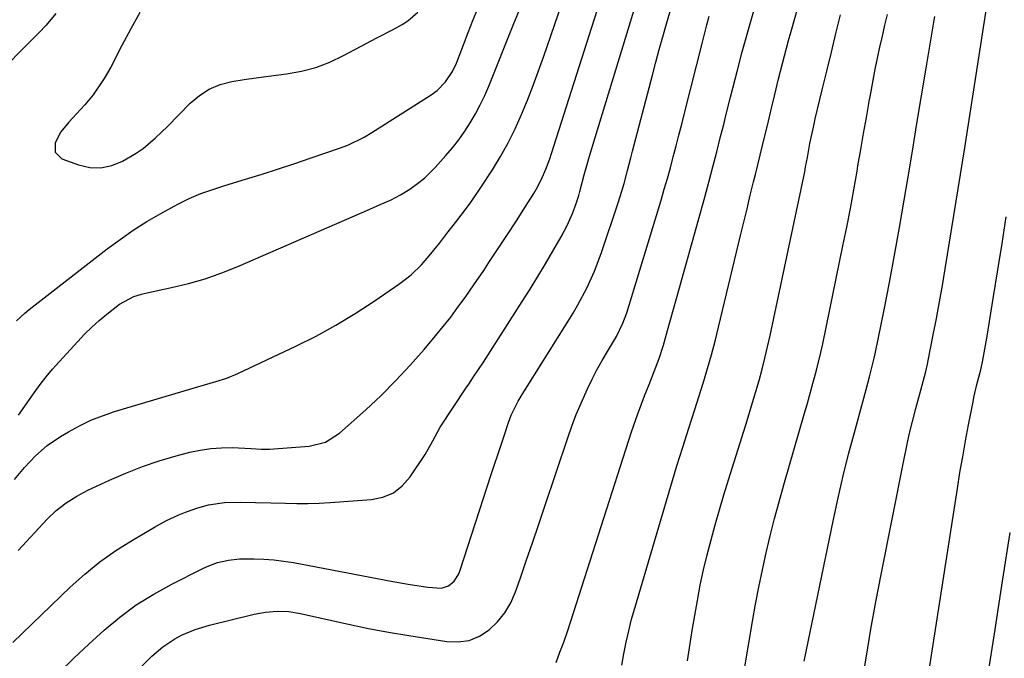
# Model space of a CAD drawing. Units: inches. Extents: x 1862536 to 1867869, y 437078 to 442403.
# Drawn here: x 1863545 to 1863794, y 438386 to 438547 of the extents above; entities that cross this region are included whole.
import ezdxf

# ---------------------------------------------------------------- set-up
doc = ezdxf.new("R2010")
doc.units = ezdxf.units.IN
doc.header["$MEASUREMENT"] = 0
doc.layers.add('7', color=7, linetype='Continuous')
doc.layers.add('8', color=7, linetype='Continuous')

msp = doc.modelspace()

# ---------------------------------------------------------------- linework, layer by layer
at = {"layer": '7', "color": 18}
for points in [[(1863680.3, 438384.94, 1778), (1863681.3, 438387.53, 1778), (1863682.26, 438390.13, 1778), (1863683.19, 438392.75, 1778), (1863684.07, 438395.38, 1778), (1863699.38, 438443.25, 1778), (1863700.94, 438447.82, 1778), (1863702.67, 438452.33, 1778), (1863703.82, 438455.18, 1778), (1863705.1, 438458.47, 1778), (1863706.32, 438461.78, 1778), (1863707.42, 438465.14, 1778), (1863708.48, 438468.84, 1778), (1863709.24, 438471.55, 1778), (1863710, 438474.25, 1778), (1863710.76, 438476.96, 1778), (1863711.51, 438479.67, 1778), (1863717.85, 438502.56, 1778), (1863718.89, 438506.37, 1778), (1863719.91, 438510.18, 1778), (1863720.9, 438514.01, 1778), (1863721.87, 438517.84, 1778), (1863722.64, 438520.91, 1778), (1863723.21, 438523.21, 1778), (1863724.35, 438527.8, 1778), (1863725.5, 438532.39, 1778), (1863726.09, 438534.68, 1778), (1863727.33, 438539.24, 1778), (1863729.58, 438547.3, 1778), (1863731.36, 438553.61, 1778)], [(1863543.1, 438389.99, 1772), (1863557.6, 438403.96, 1772), (1863561.29, 438407.26, 1772), (1863565.11, 438410.38, 1772), (1863569.14, 438413.23, 1772), (1863573.32, 438415.89, 1772), (1863578.9, 438419.18, 1772), (1863581.93, 438420.83, 1772), (1863585.05, 438422.28, 1772), (1863586.74, 438422.96, 1772), (1863589.82, 438424.02, 1772), (1863592.57, 438424.79, 1772), (1863596.59, 438425.38, 1772), (1863600.67, 438425.44, 1772), (1863604.4, 438425.42, 1772), (1863608.25, 438425.33, 1772), (1863611.98, 438425.18, 1772), (1863614.81, 438425.11, 1772), (1863617.63, 438425.11, 1772), (1863620.46, 438425.2, 1772), (1863623.28, 438425.36, 1772), (1863633.71, 438426.13, 1772), (1863636.61, 438426.77, 1772), (1863639.25, 438427.85, 1772), (1863641.49, 438429.61, 1772), (1863643.47, 438431.83, 1772), (1863647.29, 438437.54, 1772), (1863649.18, 438440.97, 1772), (1863651.06, 438444.41, 1772), (1863657.64, 438454.37, 1772), (1863658.25, 438455.3, 1772), (1863659.49, 438457.15, 1772), (1863661.97, 438460.85, 1772), (1863662.57, 438461.79, 1772), (1863671.79, 438476.14, 1772), (1863673.78, 438479.29, 1772), (1863675.74, 438482.46, 1772), (1863677.65, 438485.66, 1772), (1863679.53, 438488.87, 1772), (1863681.61, 438492.48, 1772), (1863683.13, 438495.38, 1772), (1863684.43, 438498.39, 1772), (1863685.42, 438500.95, 1772), (1863686.03, 438502.99, 1772), (1863686.3, 438504.01, 1772), (1863687.44, 438508.21, 1772), (1863688.76, 438512.91, 1772), (1863690.15, 438517.59, 1772), (1863700.64, 438551.82, 1772)], [(1863543.52, 438431.17, 1768), (1863546.11, 438434.24, 1768), (1863548.85, 438437.17, 1768), (1863551.84, 438439.83, 1768), (1863555.14, 438442.07, 1768), (1863557.18, 438443.27, 1768), (1863559.99, 438444.78, 1768), (1863562.85, 438446.15, 1768), (1863565.8, 438447.31, 1768), (1863568.81, 438448.34, 1768), (1863588.64, 438454.29, 1768), (1863591.5, 438455.13, 1768), (1863594.37, 438455.93, 1768), (1863597.21, 438456.84, 1768), (1863599.95, 438457.99, 1768), (1863614.58, 438464.89, 1768), (1863619.7, 438467.46, 1768), (1863624.73, 438470.19, 1768), (1863629.62, 438473.16, 1768), (1863634.42, 438476.28, 1768), (1863640.9, 438480.73, 1768), (1863643.75, 438482.94, 1768), (1863646.32, 438485.46, 1768), (1863648.69, 438488.19, 1768), (1863650.95, 438491.01, 1768), (1863652.74, 438493.35, 1768), (1863655.22, 438496.55, 1768), (1863657.71, 438499.75, 1768), (1863658.91, 438501.38, 1768), (1863661.18, 438504.72, 1768), (1863664.24, 438509.46, 1768), (1863666.29, 438512.84, 1768), (1863668.22, 438516.27, 1768), (1863669.97, 438519.81, 1768), (1863671.59, 438523.4, 1768), (1863673.08, 438527.06, 1768), (1863674.53, 438530.74, 1768), (1863675.9, 438534.45, 1768), (1863677.22, 438538.18, 1768), (1863681.75, 438551.41, 1768)], [(1863544.06, 438471.26, 1764), (1863546.16, 438473.23, 1764), (1863547.28, 438474.15, 1764), (1863566.95, 438489.48, 1764), (1863570.21, 438491.89, 1764), (1863573.54, 438494.21, 1764), (1863576.98, 438496.36, 1764), (1863580.48, 438498.4, 1764), (1863584.79, 438500.79, 1764), (1863587.65, 438502.23, 1764), (1863590.61, 438503.45, 1764), (1863593.63, 438504.52, 1764), (1863596.69, 438505.5, 1764), (1863601.93, 438507.1, 1764), (1863606.09, 438508.39, 1764), (1863610.23, 438509.71, 1764), (1863614.36, 438511.07, 1764), (1863618.48, 438512.45, 1764), (1863625.59, 438514.89, 1764), (1863627.74, 438515.71, 1764), (1863631.85, 438517.7, 1764), (1863633.83, 438518.87, 1764), (1863648.77, 438528.42, 1764), (1863650.3, 438529.54, 1764), (1863652.42, 438531.67, 1764), (1863654.17, 438534.28, 1764), (1863655.16, 438536.43, 1764), (1863656.95, 438541.07, 1764), (1863658.13, 438544.12, 1764), (1863659.32, 438547.17, 1764), (1863660.52, 438550.22, 1764)], [(1863554.79, 438382.38, 1774), (1863558.52, 438386.01, 1774), (1863562.32, 438389.58, 1774), (1863566.17, 438393.09, 1774), (1863570.17, 438396.4, 1774), (1863574.32, 438399.49, 1774), (1863578.71, 438402.23, 1774), (1863583.25, 438404.76, 1774), (1863590.91, 438408.63, 1774), (1863592.2, 438409.22, 1774), (1863594.84, 438410.19, 1774), (1863597.58, 438410.84, 1774), (1863600.38, 438411.16, 1774), (1863603.99, 438411.18, 1774), (1863606.5, 438411.08, 1774), (1863609.01, 438410.9, 1774), (1863611.5, 438410.58, 1774), (1863613.98, 438410.18, 1774), (1863639.1, 438405.38, 1774), (1863643.51, 438404.62, 1774), (1863647.96, 438404.01, 1774), (1863651.38, 438403.73, 1774), (1863653.12, 438404.29, 1774), (1863654.59, 438405.54, 1774), (1863655.65, 438407.16, 1774), (1863656.03, 438408.07, 1774), (1863663.95, 438432.46, 1774), (1863664.77, 438434.97, 1774), (1863665.59, 438437.47, 1774), (1863666.42, 438439.97, 1774), (1863667.25, 438442.47, 1774), (1863668.3, 438445.6, 1774), (1863668.99, 438447.44, 1774), (1863670.72, 438450.97, 1774), (1863671.72, 438452.66, 1774), (1863683.39, 438471.24, 1774), (1863684.63, 438473.27, 1774), (1863685.83, 438475.33, 1774), (1863688.06, 438479.54, 1774), (1863690.04, 438483.87, 1774), (1863691.71, 438488.33, 1774), (1863695.98, 438501.15, 1774), (1863696.5, 438502.75, 1774), (1863697.47, 438505.99, 1774), (1863698.34, 438509.25, 1774), (1863699.2, 438512.51, 1774), (1863699.62, 438514.15, 1774), (1863704.63, 438533.41, 1774), (1863705.48, 438536.65, 1774), (1863706.36, 438539.88, 1774), (1863707.28, 438543.1, 1774), (1863708.21, 438546.32, 1774), (1863709.91, 438552.05, 1774)], [(1863553.96, 438548.99, 1764), (1863551.57, 438545.98, 1764), (1863549.7, 438544.07, 1764), (1863547.43, 438541.77, 1764), (1863545.15, 438539.49, 1764), (1863541.96, 438536.28, 1764)], [(1863544.57, 438447.49, 1766), (1863546.76, 438450.56, 1766), (1863548.56, 438453.14, 1766), (1863550.03, 438455.17, 1766), (1863551.56, 438457.16, 1766), (1863553.17, 438459.09, 1766), (1863554.83, 438460.97, 1766), (1863559.52, 438466.07, 1766), (1863561.27, 438467.9, 1766), (1863563.08, 438469.67, 1766), (1863564.96, 438471.37, 1766), (1863566.89, 438473.01, 1766), (1863570.05, 438475.54, 1766), (1863573.67, 438477.43, 1766), (1863575.62, 438478.05, 1766), (1863576.62, 438478.29, 1766), (1863583.24, 438479.68, 1766), (1863587.51, 438480.72, 1766), (1863591.74, 438481.92, 1766), (1863595.88, 438483.39, 1766), (1863599.96, 438485.02, 1766), (1863633.28, 438499.53, 1766), (1863635.88, 438500.67, 1766), (1863638.47, 438501.83, 1766), (1863641, 438503.1, 1766), (1863643.4, 438504.59, 1766), (1863645.69, 438506.24, 1766), (1863647.15, 438507.43, 1766), (1863649.82, 438510.08, 1766), (1863652.49, 438513.06, 1766), (1863654.17, 438515.04, 1766), (1863655.77, 438517.07, 1766), (1863657.25, 438519.19, 1766), (1863658.66, 438521.36, 1766), (1863659.96, 438523.6, 1766), (1863661.18, 438525.88, 1766), (1863662.29, 438528.22, 1766), (1863663.31, 438530.6, 1766), (1863669.51, 438545.98, 1766), (1863671.07, 438549.88, 1766)], [(1863575.2, 438549.22, 1762), (1863572.92, 438545.06, 1762), (1863570.69, 438540.87, 1762), (1863567.85, 438535.36, 1762), (1863566.23, 438532.5, 1762), (1863563.43, 438528.43, 1762), (1863561.34, 438525.89, 1762), (1863560.23, 438524.67, 1762), (1863557.24, 438521.52, 1762), (1863555.29, 438519.05, 1762), (1863553.79, 438516.28, 1762), (1863553.8, 438513.89, 1762), (1863555.53, 438512.25, 1762), (1863559.69, 438510.71, 1762), (1863562.54, 438510.08, 1762), (1863565.35, 438509.94, 1762), (1863568.1, 438510.53, 1762), (1863570.82, 438511.62, 1762), (1863574.32, 438513.69, 1762), (1863576.02, 438514.85, 1762), (1863579.18, 438517.5, 1762), (1863582.16, 438520.38, 1762), (1863585.07, 438523.32, 1762), (1863587.95, 438526.29, 1762), (1863590.26, 438528.25, 1762), (1863592.75, 438529.88, 1762), (1863595.51, 438531, 1762), (1863598.44, 438531.78, 1762), (1863601.52, 438532.26, 1762), (1863604.6, 438532.72, 1762), (1863607.69, 438533.14, 1762), (1863612.25, 438533.7, 1762), (1863616, 438534.38, 1762), (1863619.67, 438535.32, 1762), (1863623.21, 438536.68, 1762), (1863626.67, 438538.31, 1762), (1863631.1, 438540.72, 1762), (1863635.05, 438542.82, 1762), (1863639.04, 438544.85, 1762), (1863641.48, 438546.15, 1762), (1863642.89, 438547.07, 1762), (1863645.43, 438549.28, 1762)], [(1863575.61, 438383.93, 1776), (1863578.22, 438386.51, 1776), (1863580.98, 438388.92, 1776), (1863584.01, 438390.93, 1776), (1863585.72, 438391.83, 1776), (1863589.19, 438393.26, 1776), (1863592.78, 438394.35, 1776), (1863604.05, 438397.15, 1776), (1863606.95, 438397.7, 1776), (1863609.89, 438397.93, 1776), (1863612.83, 438397.81, 1776), (1863615.74, 438397.34, 1776), (1863622.89, 438395.7, 1776), (1863627.92, 438394.61, 1776), (1863632.97, 438393.58, 1776), (1863638.03, 438392.65, 1776), (1863643.11, 438391.78, 1776), (1863652.75, 438390.24, 1776), (1863655.63, 438390.17, 1776), (1863658.39, 438390.55, 1776), (1863660.96, 438391.63, 1776), (1863663.4, 438393.17, 1776), (1863665.52, 438395.26, 1776), (1863667.38, 438397.53, 1776), (1863668.85, 438400.07, 1776), (1863670.06, 438402.79, 1776), (1863671.22, 438406.1, 1776), (1863672.79, 438410.63, 1776), (1863674.35, 438415.15, 1776), (1863675.89, 438419.69, 1776), (1863677.42, 438424.23, 1776), (1863683.27, 438441.75, 1776), (1863684.3, 438444.69, 1776), (1863685.4, 438447.6, 1776), (1863686.61, 438450.47, 1776), (1863688.24, 438454.11, 1776), (1863689.41, 438456.52, 1776), (1863690.63, 438458.9, 1776), (1863691.93, 438461.24, 1776), (1863693.28, 438463.55, 1776), (1863695.55, 438467.35, 1776), (1863697.2, 438470.68, 1776), (1863698.15, 438473.31, 1776), (1863706.83, 438501.82, 1776), (1863707.64, 438504.54, 1776), (1863708.43, 438507.27, 1776), (1863709.18, 438510, 1776), (1863709.92, 438512.74, 1776), (1863710.63, 438515.49, 1776), (1863711.34, 438518.24, 1776), (1863712.04, 438520.98, 1776), (1863712.74, 438523.74, 1776), (1863717.28, 438541.71, 1776), (1863718.41, 438546.1, 1776), (1863718.99, 438548.28, 1776)], [(1863713.48, 438385.35, 1782), (1863714.69, 438393.04, 1782), (1863716.01, 438400.64, 1782), (1863716.74, 438404.51, 1782), (1863717.55, 438408.35, 1782), (1863718.46, 438412.18, 1782), (1863719.44, 438415.99, 1782), (1863720.49, 438419.78, 1782), (1863721.57, 438423.56, 1782), (1863722.7, 438427.32, 1782), (1863723.86, 438431.09, 1782), (1863728.23, 438445.03, 1782), (1863729.09, 438447.82, 1782), (1863729.93, 438450.62, 1782), (1863730.75, 438453.42, 1782), (1863731.56, 438456.23, 1782), (1863732.32, 438459.05, 1782), (1863733.04, 438461.88, 1782), (1863733.71, 438464.73, 1782), (1863734.34, 438467.58, 1782), (1863743.1, 438508.99, 1782), (1863743.34, 438510.17, 1782), (1863743.79, 438512.53, 1782), (1863744.43, 438516.08, 1782), (1863745.28, 438520.26, 1782), (1863745.76, 438522.33, 1782), (1863747.55, 438529.71, 1782), (1863748.7, 438534.43, 1782), (1863749.84, 438539.16, 1782), (1863750.99, 438543.88, 1782), (1863752.13, 438548.61, 1782)], [(1863728.01, 438383.87, 1784), (1863729.92, 438395.31, 1784), (1863730.69, 438399.67, 1784), (1863731.51, 438404.02, 1784), (1863732.42, 438408.36, 1784), (1863733.38, 438412.69, 1784), (1863734.41, 438417, 1784), (1863735.49, 438421.3, 1784), (1863736.64, 438425.58, 1784), (1863737.84, 438429.85, 1784), (1863743.06, 438447.94, 1784), (1863743.69, 438450.12, 1784), (1863744.92, 438454.49, 1784), (1863746.11, 438458.86, 1784), (1863747.17, 438463.27, 1784), (1863747.65, 438465.48, 1784), (1863752.77, 438490.25, 1784), (1863753.72, 438494.97, 1784), (1863754.63, 438499.69, 1784), (1863755.5, 438504.41, 1784), (1863756.32, 438509.15, 1784), (1863756.55, 438510.49, 1784), (1863757.25, 438514.56, 1784), (1863757.95, 438518.63, 1784), (1863758.67, 438522.69, 1784), (1863759.4, 438526.75, 1784), (1863759.86, 438529.29, 1784), (1863760.39, 438532.08, 1784), (1863760.93, 438534.87, 1784), (1863761.51, 438537.65, 1784), (1863762.11, 438540.43, 1784), (1863762.72, 438543.2, 1784), (1863763.35, 438545.98, 1784), (1863763.97, 438548.75, 1784)], [(1863742.94, 438385.3, 1786), (1863750.37, 438421.08, 1786), (1863751.57, 438426.6, 1786), (1863752.84, 438432.11, 1786), (1863754.2, 438437.6, 1786), (1863755.64, 438443.07, 1786), (1863757.76, 438450.86, 1786), (1863758.61, 438453.98, 1786), (1863759.47, 438457.11, 1786), (1863760.63, 438461.82, 1786), (1863760.97, 438463.4, 1786), (1863763.13, 438474.06, 1786), (1863764.5, 438480.99, 1786), (1863765.81, 438487.92, 1786), (1863767.05, 438494.87, 1786), (1863768.24, 438501.83, 1786), (1863769.13, 438507.2, 1786), (1863770.29, 438514.19, 1786), (1863771.44, 438521.18, 1786), (1863772.61, 438528.16, 1786), (1863773.77, 438535.15, 1786), (1863775.79, 438547.27, 1786), (1863775.95, 438548.2, 1786)], [(1863757.56, 438379.6, 1788), (1863758.67, 438386.51, 1788), (1863759.83, 438393.41, 1788), (1863761.09, 438400.3, 1788), (1863762.4, 438407.18, 1788), (1863768.1, 438436.02, 1788), (1863768.78, 438439.32, 1788), (1863769.51, 438442.61, 1788), (1863770.31, 438445.89, 1788), (1863771.15, 438449.15, 1788), (1863772.39, 438453.8, 1788), (1863773.66, 438458.48, 1788), (1863774.1, 438460.36, 1788), (1863774.3, 438461.31, 1788), (1863775.58, 438467.73, 1788), (1863776.38, 438471.89, 1788), (1863777.16, 438476.06, 1788), (1863777.89, 438480.24, 1788), (1863778.58, 438484.42, 1788), (1863783.52, 438515.04, 1788), (1863784.22, 438519.38, 1788), (1863784.91, 438523.72, 1788), (1863785.58, 438528.06, 1788), (1863786.25, 438532.4, 1788), (1863786.92, 438536.74, 1788), (1863787.59, 438541.08, 1788), (1863788.27, 438545.42, 1788), (1863788.95, 438549.76, 1788)], [(1863789.29, 438380.98, 1792), (1863791.18, 438393.25, 1792), (1863793.08, 438405.52, 1792), (1863794.96, 438417.79, 1792)]]:
    msp.add_polyline3d(points, dxfattribs=at)
at = {"layer": '8', "color": 18}
for points in [[(1863544.48, 438413.27, 1770), (1863551.82, 438421.19, 1770), (1863554.09, 438423.39, 1770), (1863556.6, 438425.32, 1770), (1863559.28, 438427.02, 1770), (1863562.09, 438428.48, 1770), (1863567.55, 438431.04, 1770), (1863571.67, 438432.83, 1770), (1863575.84, 438434.47, 1770), (1863580.09, 438435.89, 1770), (1863584.4, 438437.16, 1770), (1863587.83, 438438.07, 1770), (1863590.48, 438438.65, 1770), (1863593.14, 438439.06, 1770), (1863595.84, 438439.24, 1770), (1863598.55, 438439.25, 1770), (1863603.35, 438439.05, 1770), (1863605.96, 438438.87, 1770), (1863607.27, 438438.86, 1770), (1863607.92, 438438.89, 1770), (1863617.96, 438439.65, 1770), (1863622.07, 438440.64, 1770), (1863625.64, 438442.9, 1770), (1863632.25, 438448.84, 1770), (1863636.12, 438452.46, 1770), (1863639.88, 438456.19, 1770), (1863643.48, 438460.07, 1770), (1863646.98, 438464.05, 1770), (1863649.87, 438467.49, 1770), (1863651.81, 438469.86, 1770), (1863653.7, 438472.26, 1770), (1863655.53, 438474.71, 1770), (1863657.32, 438477.19, 1770), (1863659.56, 438480.4, 1770), (1863662.04, 438484.05, 1770), (1863663.37, 438486.04, 1770), (1863665.69, 438489.56, 1770), (1863668.01, 438493.08, 1770), (1863670.31, 438496.6, 1770), (1863672.58, 438500.15, 1770), (1863674.66, 438503.45, 1770), (1863675.37, 438504.64, 1770), (1863676.67, 438507.1, 1770), (1863677.77, 438509.66, 1770), (1863678.75, 438512.27, 1770), (1863679.19, 438513.59, 1770), (1863691.29, 438551.6, 1770)], [(1863696.91, 438384.25, 1780), (1863697.41, 438387.18, 1780), (1863698, 438390.09, 1780), (1863698.65, 438392.99, 1780), (1863699.39, 438395.86, 1780), (1863700.19, 438398.72, 1780), (1863710.83, 438434.64, 1780), (1863712.29, 438439.41, 1780), (1863713.83, 438444.16, 1780), (1863715.39, 438448.9, 1780), (1863716.89, 438453.66, 1780), (1863717.55, 438455.78, 1780), (1863718.58, 438459.23, 1780), (1863719.57, 438462.7, 1780), (1863720.48, 438466.18, 1780), (1863721.36, 438469.68, 1780), (1863726.9, 438492.85, 1780), (1863727.71, 438496.24, 1780), (1863728.53, 438499.63, 1780), (1863729.35, 438503.02, 1780), (1863730.18, 438506.41, 1780), (1863730.64, 438508.29, 1780), (1863731.24, 438510.74, 1780), (1863731.85, 438513.19, 1780), (1863732.45, 438515.63, 1780), (1863733.05, 438518.08, 1780), (1863733.68, 438520.62, 1780), (1863734.82, 438525.34, 1780), (1863735.57, 438528.49, 1780), (1863736.52, 438532.41, 1780), (1863737.01, 438534.37, 1780), (1863738.01, 438538.27, 1780), (1863739.04, 438542.17, 1780), (1863739.57, 438544.12, 1780), (1863741.92, 438552.6, 1780)], [(1863773.23, 438374.94, 1790), (1863781.66, 438428.89, 1790), (1863782.31, 438432.93, 1790), (1863783, 438436.96, 1790), (1863783.72, 438440.99, 1790), (1863784.47, 438445.01, 1790), (1863785.6, 438450.85, 1790), (1863785.82, 438451.94, 1790), (1863786.6, 438455.2, 1790), (1863787.58, 438458.91, 1790), (1863788.06, 438461.35, 1790), (1863788.58, 438464.12, 1790), (1863789.06, 438466.89, 1790), (1863790.79, 438477.48, 1790), (1863791.87, 438484.16, 1790), (1863792.93, 438490.85, 1790), (1863793.98, 438497.54, 1790)]]:
    msp.add_polyline3d(points, dxfattribs=at)

doc.saveas('drawing.dxf')
